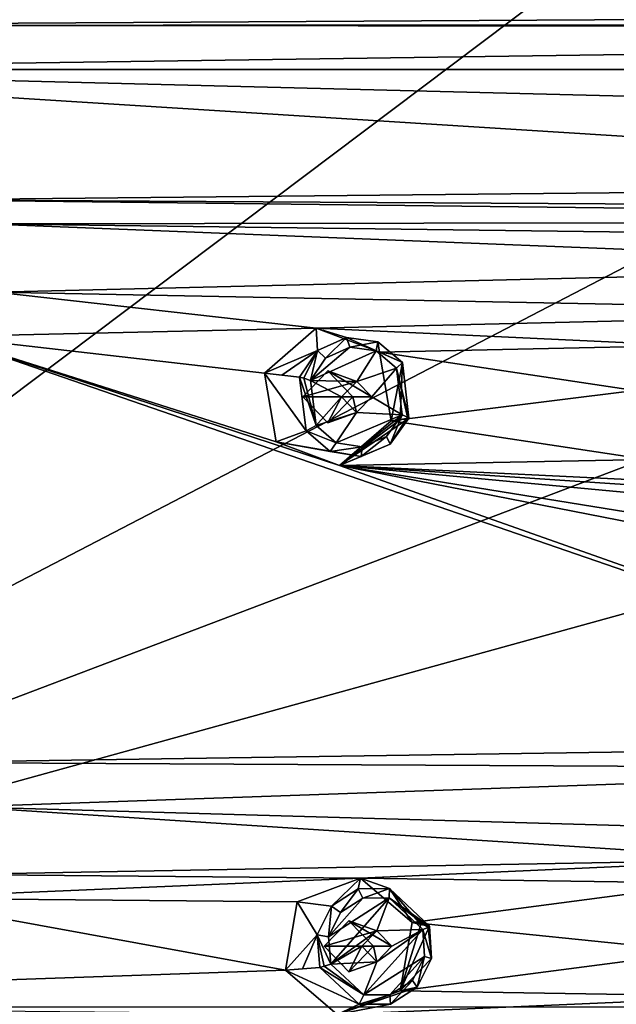
# Model space of a CAD drawing. Units: millimetres. Extents: x -105 to 375, y -246 to 262.
# Drawn here: x 217 to 235, y -50 to -19 of the extents above; entities that cross this region are included whole.
import ezdxf

# ---------------------------------------------------------------- set-up
doc = ezdxf.new("R2010")
doc.units = ezdxf.units.MM
doc.header["$LTSCALE"] = 62.397331
for name, color, linetype in [('1099', 7, 'CONTINUOUS'), ('1104', 7, 'CONTINUOUS'), ('1188', 7, 'CONTINUOUS'), ('1193', 7, 'CONTINUOUS'), ('1243', 7, 'CONTINUOUS'), ('1398', 7, 'CONTINUOUS'), ('1399', 7, 'CONTINUOUS'), ('1438', 7, 'CONTINUOUS'), ('1439', 7, 'CONTINUOUS'), ('1484', 7, 'CONTINUOUS'), ('1485', 7, 'CONTINUOUS'), ('1496', 7, 'CONTINUOUS'), ('1497', 7, 'CONTINUOUS'), ('1806', 7, 'CONTINUOUS'), ('1807', 7, 'CONTINUOUS'), ('1925', 7, 'CONTINUOUS')]:
    doc.layers.add(name, color=color, linetype=linetype)

msp = doc.modelspace()

# ---------------------------------------------------------------- linework, layer by layer
at = {"layer": '1099', "linetype": 'Continuous'}
for points in [[(224.953, -32.277, 993.639), (224.591, -30.171, 993.548), (225.881, -31.943, 990.396), (224.953, -32.277, 993.639)], [(225.881, -31.943, 990.396), (224.591, -30.171, 993.548), (225.668, -30.296, 990.337), (225.881, -31.943, 990.396)], [(225.668, -30.296, 990.337), (224.591, -30.171, 993.548), (225.127, -30.231, 991.952), (225.668, -30.296, 990.337)], [(228.765, -31.594, 992.848), (226.903, -33.009, 994.125), (229.037, -31.558, 991.154), (228.765, -31.594, 992.848)], [(229.037, -31.558, 991.154), (226.903, -33.009, 994.125), (228.462, -32.357, 991.02), (229.037, -31.558, 991.154)], [(228.495, -31.635, 994.522), (226.903, -33.009, 994.125), (228.765, -31.594, 992.848), (228.495, -31.635, 994.522)], [(226.619, -32.581, 990.577), (224.953, -32.277, 993.639), (225.881, -31.943, 990.396), (226.619, -32.581, 990.577)], [(226.903, -33.009, 994.125), (224.953, -32.277, 993.639), (227.57, -32.733, 990.807), (226.903, -33.009, 994.125)], [(227.57, -32.733, 990.807), (224.953, -32.277, 993.639), (226.619, -32.581, 990.577), (227.57, -32.733, 990.807)], [(228.462, -32.357, 991.02), (226.903, -33.009, 994.125), (227.57, -32.733, 990.807), (228.462, -32.357, 991.02)]]:
    msp.add_3dface(points, dxfattribs=at)
at = {"layer": '1104', "linetype": 'Continuous'}
for points in [[(224.591, -30.171, 993.548), (226.182, -28.792, 993.945), (226.228, -29.473, 990.468), (224.591, -30.171, 993.548)], [(226.182, -28.792, 993.945), (228.136, -29.524, 994.432), (227.119, -29.073, 990.68), (226.182, -28.792, 993.945)], [(226.228, -29.473, 990.468), (226.182, -28.792, 993.945), (227.119, -29.073, 990.68), (226.228, -29.473, 990.468)], [(227.119, -29.073, 990.68), (228.136, -29.524, 994.432), (228.082, -29.21, 990.913), (227.119, -29.073, 990.68)], [(228.082, -29.21, 990.913), (228.136, -29.524, 994.432), (228.834, -29.844, 991.097), (228.082, -29.21, 990.913)], [(225.127, -30.231, 991.952), (224.591, -30.171, 993.548), (226.228, -29.473, 990.468), (225.127, -30.231, 991.952)], [(225.668, -30.296, 990.337), (225.127, -30.231, 991.952), (226.228, -29.473, 990.468), (225.668, -30.296, 990.337)], [(228.136, -29.524, 994.432), (228.495, -31.635, 994.522), (228.834, -29.844, 991.097), (228.136, -29.524, 994.432)], [(228.495, -31.635, 994.522), (228.765, -31.594, 992.848), (228.834, -29.844, 991.097), (228.495, -31.635, 994.522)], [(228.765, -31.594, 992.848), (229.037, -31.558, 991.154), (228.834, -29.844, 991.097), (228.765, -31.594, 992.848)]]:
    msp.add_3dface(points, dxfattribs=at)
at = {"layer": '1188', "linetype": 'Continuous'}
for points in [[(229.131, -47.061, 994.68), (228.771, -49.158, 994.59), (229.399, -47.115, 993.057), (229.131, -47.061, 994.68)], [(229.399, -47.115, 993.057), (228.771, -49.158, 994.59), (229.67, -47.173, 991.42), (229.399, -47.115, 993.057)], [(229.67, -47.173, 991.42), (228.771, -49.158, 994.59), (229.734, -48.164, 991.443), (229.67, -47.173, 991.42)], [(229.734, -48.164, 991.443), (228.771, -49.158, 994.59), (229.29, -49.044, 991.343), (229.734, -48.164, 991.443)], [(227.506, -49.569, 990.917), (225.245, -48.518, 993.711), (226.298, -48.435, 990.617), (227.506, -49.569, 990.917)], [(226.298, -48.435, 990.617), (225.245, -48.518, 993.711), (225.768, -48.476, 992.171), (226.298, -48.435, 990.617)], [(226.829, -49.886, 994.106), (225.245, -48.518, 993.711), (227.506, -49.569, 990.917), (226.829, -49.886, 994.106)], [(228.771, -49.158, 994.59), (226.829, -49.886, 994.106), (229.29, -49.044, 991.343), (228.771, -49.158, 994.59)], [(229.29, -49.044, 991.343), (226.829, -49.886, 994.106), (228.47, -49.562, 991.149), (229.29, -49.044, 991.343)], [(228.47, -49.562, 991.149), (226.829, -49.886, 994.106), (227.506, -49.569, 990.917), (228.47, -49.562, 991.149)]]:
    msp.add_3dface(points, dxfattribs=at)
at = {"layer": '1193', "linetype": 'Continuous'}
for points in [[(225.603, -46.418, 993.801), (227.547, -45.689, 994.285), (226.653, -46.549, 990.689), (225.603, -46.418, 993.801)], [(226.653, -46.549, 990.689), (227.547, -45.689, 994.285), (227.474, -46.02, 990.883), (226.653, -46.549, 990.689)], [(227.474, -46.02, 990.883), (227.547, -45.689, 994.285), (228.442, -46.006, 991.116), (227.474, -46.02, 990.883)], [(227.547, -45.689, 994.285), (229.131, -47.061, 994.68), (228.442, -46.006, 991.116), (227.547, -45.689, 994.285)], [(229.131, -47.061, 994.68), (229.399, -47.115, 993.057), (228.442, -46.006, 991.116), (229.131, -47.061, 994.68)], [(229.399, -47.115, 993.057), (229.67, -47.173, 991.42), (228.442, -46.006, 991.116), (229.399, -47.115, 993.057)], [(225.245, -48.518, 993.711), (225.603, -46.418, 993.801), (226.218, -47.439, 990.591), (225.245, -48.518, 993.711)], [(226.218, -47.439, 990.591), (225.603, -46.418, 993.801), (226.653, -46.549, 990.689), (226.218, -47.439, 990.591)], [(225.768, -48.476, 992.171), (225.245, -48.518, 993.711), (226.218, -47.439, 990.591), (225.768, -48.476, 992.171)], [(226.298, -48.435, 990.617), (225.768, -48.476, 992.171), (226.218, -47.439, 990.591), (226.298, -48.435, 990.617)]]:
    msp.add_3dface(points, dxfattribs=at)
at = {"layer": '1243', "linetype": 'Continuous'}
for points in [[(227.222, -29.371, 990.424), (228.029, -29.486, 990.618), (226.006, -30.396, 990.139), (227.222, -29.371, 990.424)], [(226.475, -29.706, 990.247), (227.222, -29.371, 990.424), (226.006, -30.396, 990.139), (226.475, -29.706, 990.247)], [(228.029, -29.486, 990.618), (227.43, -30.424, 990.479), (226.006, -30.396, 990.139), (228.029, -29.486, 990.618)], [(228.659, -30.018, 990.771), (227.43, -30.424, 990.479), (228.029, -29.486, 990.618), (228.659, -30.018, 990.771)], [(227.892, -30.899, 990.593), (227.43, -30.424, 990.479), (228.659, -30.018, 990.771), (227.892, -30.899, 990.593)], [(228.83, -31.453, 990.82), (227.892, -30.899, 990.593), (228.659, -30.018, 990.771), (228.83, -31.453, 990.82)], [(227.43, -30.424, 990.479), (226.967, -30.899, 990.371), (226.006, -30.396, 990.139), (227.43, -30.424, 990.479)], [(226.006, -30.396, 990.139), (226.967, -30.899, 990.371), (226.184, -31.776, 990.189), (226.006, -30.396, 990.139)], [(226.967, -30.899, 990.371), (227.429, -31.376, 990.485), (226.184, -31.776, 990.189), (226.967, -30.899, 990.371)], [(227.429, -31.376, 990.485), (227.892, -30.899, 990.593), (228.83, -31.453, 990.82), (227.429, -31.376, 990.485)], [(226.184, -31.776, 990.189), (227.429, -31.376, 990.485), (226.803, -32.31, 990.34), (226.184, -31.776, 990.189)], [(227.429, -31.376, 990.485), (228.83, -31.453, 990.82), (226.803, -32.31, 990.34), (227.429, -31.376, 990.485)], [(226.803, -32.31, 990.34), (228.83, -31.453, 990.82), (227.6, -32.438, 990.532), (226.803, -32.31, 990.34)], [(227.6, -32.438, 990.532), (228.83, -31.453, 990.82), (228.348, -32.122, 990.709), (227.6, -32.438, 990.532)], [(227.619, -46.309, 990.637), (228.431, -46.298, 990.831), (226.566, -47.498, 990.395), (227.619, -46.309, 990.637)], [(226.566, -47.498, 990.395), (228.431, -46.298, 990.831), (226.633, -48.333, 990.418), (226.566, -47.498, 990.395)], [(228.431, -46.298, 990.831), (228.047, -47.312, 990.748), (226.633, -48.333, 990.418), (228.431, -46.298, 990.831)], [(229.46, -47.275, 991.086), (228.047, -47.312, 990.748), (228.431, -46.298, 990.831), (229.46, -47.275, 991.086)], [(226.931, -46.752, 990.476), (227.619, -46.309, 990.637), (226.566, -47.498, 990.395), (226.931, -46.752, 990.476)], [(228.047, -47.312, 990.748), (227.583, -47.787, 990.641), (226.633, -48.333, 990.418), (228.047, -47.312, 990.748)], [(228.045, -48.264, 990.756), (229.46, -47.275, 991.086), (227.645, -49.283, 990.669), (228.045, -48.264, 990.756)], [(227.645, -49.283, 990.669), (229.46, -47.275, 991.086), (229.513, -48.105, 991.106), (227.645, -49.283, 990.669)], [(228.045, -48.264, 990.756), (228.508, -47.787, 990.862), (229.46, -47.275, 991.086), (228.045, -48.264, 990.756)], [(228.508, -47.787, 990.862), (228.047, -47.312, 990.748), (229.46, -47.275, 991.086), (228.508, -47.787, 990.862)], [(227.583, -47.787, 990.641), (228.045, -48.264, 990.756), (226.633, -48.333, 990.418), (227.583, -47.787, 990.641)], [(228.453, -49.277, 990.862), (227.645, -49.283, 990.669), (229.513, -48.105, 991.106), (228.453, -49.277, 990.862)], [(229.142, -48.843, 991.023), (228.453, -49.277, 990.862), (229.513, -48.105, 991.106), (229.142, -48.843, 991.023)], [(226.633, -48.333, 990.418), (228.045, -48.264, 990.756), (227.645, -49.283, 990.669), (226.633, -48.333, 990.418)]]:
    msp.add_3dface(points, dxfattribs=at)
at = {"layer": '1398', "linetype": 'Continuous'}
for points in [[(227.316, -30.9, 994.228), (226.544, -30.104, 994.035), (227.892, -30.899, 990.593), (227.316, -30.9, 994.228)], [(226.544, -30.104, 994.035), (227.43, -30.424, 990.479), (227.892, -30.899, 990.593), (226.544, -30.104, 994.035)], [(226.544, -31.696, 994.035), (227.316, -30.9, 994.228), (227.429, -31.376, 990.485), (226.544, -31.696, 994.035)], [(227.429, -31.376, 990.485), (227.316, -30.9, 994.228), (227.892, -30.899, 990.593), (227.429, -31.376, 990.485)]]:
    msp.add_3dface(points, dxfattribs=at)
at = {"layer": '1399', "linetype": 'Continuous'}
for points in [[(226.544, -30.104, 994.035), (225.771, -30.9, 993.843), (227.43, -30.424, 990.479), (226.544, -30.104, 994.035)], [(225.771, -30.9, 993.843), (226.967, -30.899, 990.371), (227.43, -30.424, 990.479), (225.771, -30.9, 993.843)], [(225.771, -30.9, 993.843), (226.544, -31.696, 994.035), (226.967, -30.899, 990.371), (225.771, -30.9, 993.843)], [(226.544, -31.696, 994.035), (227.429, -31.376, 990.485), (226.967, -30.899, 990.371), (226.544, -31.696, 994.035)]]:
    msp.add_3dface(points, dxfattribs=at)
at = {"layer": '1438', "linetype": 'Continuous'}
for points in [[(227.95, -47.788, 994.386), (227.187, -47.001, 994.196), (228.508, -47.787, 990.862), (227.95, -47.788, 994.386)], [(227.187, -47.001, 994.196), (228.047, -47.312, 990.748), (228.508, -47.787, 990.862), (227.187, -47.001, 994.196)], [(227.187, -48.574, 994.196), (227.95, -47.788, 994.386), (228.045, -48.264, 990.756), (227.187, -48.574, 994.196)], [(228.045, -48.264, 990.756), (227.95, -47.788, 994.386), (228.508, -47.787, 990.862), (228.045, -48.264, 990.756)]]:
    msp.add_3dface(points, dxfattribs=at)
at = {"layer": '1439', "linetype": 'Continuous'}
for points in [[(227.187, -47.001, 994.196), (226.425, -47.788, 994.005), (228.047, -47.312, 990.748), (227.187, -47.001, 994.196)], [(226.425, -47.788, 994.005), (227.583, -47.787, 990.641), (228.047, -47.312, 990.748), (226.425, -47.788, 994.005)], [(226.425, -47.788, 994.005), (227.187, -48.574, 994.196), (227.583, -47.787, 990.641), (226.425, -47.788, 994.005)], [(227.187, -48.574, 994.196), (228.045, -48.264, 990.756), (227.583, -47.787, 990.641), (227.187, -48.574, 994.196)]]:
    msp.add_3dface(points, dxfattribs=at)
at = {"layer": '1484', "linetype": 'Continuous'}
for points in [[(226.653, -46.549, 990.689), (227.474, -46.02, 990.883), (226.931, -46.752, 990.476), (226.653, -46.549, 990.689)], [(227.474, -46.02, 990.883), (227.619, -46.309, 990.637), (226.931, -46.752, 990.476), (227.474, -46.02, 990.883)], [(227.474, -46.02, 990.883), (228.442, -46.006, 991.116), (227.619, -46.309, 990.637), (227.474, -46.02, 990.883)], [(228.442, -46.006, 991.116), (228.431, -46.298, 990.831), (227.619, -46.309, 990.637), (228.442, -46.006, 991.116)], [(228.442, -46.006, 991.116), (229.67, -47.173, 991.42), (228.431, -46.298, 990.831), (228.442, -46.006, 991.116)], [(228.431, -46.298, 990.831), (229.67, -47.173, 991.42), (229.629, -47.206, 991.208), (228.431, -46.298, 990.831)], [(229.46, -47.275, 991.086), (228.431, -46.298, 990.831), (229.629, -47.206, 991.208), (229.46, -47.275, 991.086)], [(226.218, -47.439, 990.591), (226.653, -46.549, 990.689), (226.566, -47.498, 990.395), (226.218, -47.439, 990.591)], [(226.653, -46.549, 990.689), (226.931, -46.752, 990.476), (226.566, -47.498, 990.395), (226.653, -46.549, 990.689)], [(226.298, -48.435, 990.617), (226.218, -47.439, 990.591), (226.431, -48.402, 990.45), (226.298, -48.435, 990.617)], [(226.218, -47.439, 990.591), (226.566, -47.498, 990.395), (226.633, -48.333, 990.418), (226.218, -47.439, 990.591)], [(226.218, -47.439, 990.591), (226.633, -48.333, 990.418), (226.431, -48.402, 990.45), (226.218, -47.439, 990.591)]]:
    msp.add_3dface(points, dxfattribs=at)
at = {"layer": '1485', "linetype": 'Continuous'}
for points in [[(229.734, -48.164, 991.443), (229.46, -47.275, 991.086), (229.629, -47.206, 991.208), (229.734, -48.164, 991.443)], [(229.67, -47.173, 991.42), (229.734, -48.164, 991.443), (229.629, -47.206, 991.208), (229.67, -47.173, 991.42)], [(229.46, -47.275, 991.086), (229.734, -48.164, 991.443), (229.513, -48.105, 991.106), (229.46, -47.275, 991.086)], [(229.29, -49.044, 991.343), (229.142, -48.843, 991.023), (229.513, -48.105, 991.106), (229.29, -49.044, 991.343)], [(229.734, -48.164, 991.443), (229.29, -49.044, 991.343), (229.513, -48.105, 991.106), (229.734, -48.164, 991.443)], [(227.645, -49.283, 990.669), (226.298, -48.435, 990.617), (226.431, -48.402, 990.45), (227.645, -49.283, 990.669)], [(226.633, -48.333, 990.418), (227.645, -49.283, 990.669), (226.431, -48.402, 990.45), (226.633, -48.333, 990.418)], [(227.506, -49.569, 990.917), (226.298, -48.435, 990.617), (227.645, -49.283, 990.669), (227.506, -49.569, 990.917)], [(228.47, -49.562, 991.149), (228.453, -49.277, 990.862), (229.142, -48.843, 991.023), (228.47, -49.562, 991.149)], [(229.29, -49.044, 991.343), (228.47, -49.562, 991.149), (229.142, -48.843, 991.023), (229.29, -49.044, 991.343)], [(228.47, -49.562, 991.149), (227.506, -49.569, 990.917), (228.453, -49.277, 990.862), (228.47, -49.562, 991.149)], [(227.506, -49.569, 990.917), (227.645, -49.283, 990.669), (228.453, -49.277, 990.862), (227.506, -49.569, 990.917)]]:
    msp.add_3dface(points, dxfattribs=at)
at = {"layer": '1496', "linetype": 'Continuous'}
for points in [[(226.228, -29.473, 990.468), (227.119, -29.073, 990.68), (226.475, -29.706, 990.247), (226.228, -29.473, 990.468)], [(227.119, -29.073, 990.68), (227.222, -29.371, 990.424), (226.475, -29.706, 990.247), (227.119, -29.073, 990.68)], [(227.119, -29.073, 990.68), (228.082, -29.21, 990.913), (227.222, -29.371, 990.424), (227.119, -29.073, 990.68)], [(228.082, -29.21, 990.913), (228.029, -29.486, 990.618), (227.222, -29.371, 990.424), (228.082, -29.21, 990.913)], [(228.082, -29.21, 990.913), (228.834, -29.844, 991.097), (228.029, -29.486, 990.618), (228.082, -29.21, 990.913)], [(225.668, -30.296, 990.337), (226.228, -29.473, 990.468), (225.802, -30.329, 990.17), (225.668, -30.296, 990.337)], [(226.228, -29.473, 990.468), (226.006, -30.396, 990.139), (225.802, -30.329, 990.17), (226.228, -29.473, 990.468)], [(226.228, -29.473, 990.468), (226.475, -29.706, 990.247), (226.006, -30.396, 990.139), (226.228, -29.473, 990.468)], [(228.834, -29.844, 991.097), (228.659, -30.018, 990.771), (228.029, -29.486, 990.618), (228.834, -29.844, 991.097)], [(228.834, -29.844, 991.097), (229.037, -31.558, 991.154), (228.659, -30.018, 990.771), (228.834, -29.844, 991.097)], [(228.659, -30.018, 990.771), (229.037, -31.558, 991.154), (228.996, -31.525, 990.942), (228.659, -30.018, 990.771)], [(228.83, -31.453, 990.82), (228.659, -30.018, 990.771), (228.996, -31.525, 990.942), (228.83, -31.453, 990.82)]]:
    msp.add_3dface(points, dxfattribs=at)
at = {"layer": '1497', "linetype": 'Continuous'}
for points in [[(225.881, -31.943, 990.396), (225.668, -30.296, 990.337), (226.184, -31.776, 990.189), (225.881, -31.943, 990.396)], [(226.184, -31.776, 990.189), (225.668, -30.296, 990.337), (225.802, -30.329, 990.17), (226.184, -31.776, 990.189)], [(226.006, -30.396, 990.139), (226.184, -31.776, 990.189), (225.802, -30.329, 990.17), (226.006, -30.396, 990.139)], [(228.83, -31.453, 990.82), (228.462, -32.357, 991.02), (228.348, -32.122, 990.709), (228.83, -31.453, 990.82)], [(228.462, -32.357, 991.02), (228.83, -31.453, 990.82), (228.996, -31.525, 990.942), (228.462, -32.357, 991.02)], [(225.881, -31.943, 990.396), (226.184, -31.776, 990.189), (226.803, -32.31, 990.34), (225.881, -31.943, 990.396)], [(229.037, -31.558, 991.154), (228.462, -32.357, 991.02), (228.996, -31.525, 990.942), (229.037, -31.558, 991.154)], [(226.619, -32.581, 990.577), (225.881, -31.943, 990.396), (226.803, -32.31, 990.34), (226.619, -32.581, 990.577)], [(226.619, -32.581, 990.577), (226.803, -32.31, 990.34), (227.6, -32.438, 990.532), (226.619, -32.581, 990.577)], [(228.462, -32.357, 991.02), (227.57, -32.733, 990.807), (228.348, -32.122, 990.709), (228.462, -32.357, 991.02)], [(227.57, -32.733, 990.807), (227.6, -32.438, 990.532), (228.348, -32.122, 990.709), (227.57, -32.733, 990.807)], [(227.57, -32.733, 990.807), (226.619, -32.581, 990.577), (227.6, -32.438, 990.532), (227.57, -32.733, 990.807)]]:
    msp.add_3dface(points, dxfattribs=at)
at = {"layer": '1806', "linetype": 'Continuous'}
for points in [[(204.605, -19.481, 988.565), (204.251, -17.394, 988.477), (241.828, -19.268, 997.846), (204.605, -19.481, 988.565)], [(322.686, -19.41, 1018.006), (204.605, -19.481, 988.565), (241.828, -19.268, 997.846), (322.686, -19.41, 1018.006)], [(204.605, -19.481, 988.565), (296.063, -19.525, 1011.368), (203.032, -20.838, 988.173), (204.605, -19.481, 988.565)], [(296.063, -19.525, 1011.368), (260.609, -20.839, 1002.529), (203.032, -20.838, 988.173), (296.063, -19.525, 1011.368)], [(204.605, -19.481, 988.565), (322.686, -19.41, 1018.006), (296.063, -19.525, 1011.368), (204.605, -19.481, 988.565)], [(259.359, -24.381, 1002.217), (214.041, -24.848, 990.918), (203.032, -20.838, 988.173), (259.359, -24.381, 1002.217)], [(260.609, -20.839, 1002.529), (258.992, -22.238, 1002.125), (203.032, -20.838, 988.173), (260.609, -20.839, 1002.529)], [(258.992, -22.238, 1002.125), (259.359, -24.381, 1002.217), (203.032, -20.838, 988.173), (258.992, -22.238, 1002.125)], [(261.342, -25.125, 1002.711), (214.041, -24.848, 990.918), (259.359, -24.381, 1002.217), (261.342, -25.125, 1002.711)], [(215.986, -25.577, 991.403), (214.041, -24.848, 990.918), (270.004, -25.502, 1004.871), (215.986, -25.577, 991.403)], [(214.041, -24.848, 990.918), (261.342, -25.125, 1002.711), (270.004, -25.502, 1004.871), (214.041, -24.848, 990.918)], [(268.02, -26.247, 1004.376), (215.986, -25.577, 991.403), (270.004, -25.502, 1004.871), (268.02, -26.247, 1004.376)], [(216.343, -27.678, 991.492), (215.986, -25.577, 991.403), (248.996, -26.896, 999.633), (216.343, -27.678, 991.492)], [(248.996, -26.896, 999.633), (215.986, -25.577, 991.403), (268.02, -26.247, 1004.376), (248.996, -26.896, 999.633)], [(247.386, -28.29, 999.232), (216.343, -27.678, 991.492), (248.996, -26.896, 999.633), (247.386, -28.29, 999.232)], [(214.759, -29.045, 991.097), (216.343, -27.678, 991.492), (226.182, -28.792, 993.945), (214.759, -29.045, 991.097)], [(216.343, -27.678, 991.492), (247.386, -28.29, 999.232), (226.182, -28.792, 993.945), (216.343, -27.678, 991.492)], [(226.182, -28.792, 993.945), (247.386, -28.29, 999.232), (237.586, -29.318, 996.788), (226.182, -28.792, 993.945)], [(214.759, -29.045, 991.097), (251.172, -41.588, 1000.176), (213.808, -42.138, 990.86), (214.759, -29.045, 991.097)], [(224.591, -30.171, 993.548), (214.759, -29.045, 991.097), (226.182, -28.792, 993.945), (224.591, -30.171, 993.548)], [(214.759, -29.045, 991.097), (224.591, -30.171, 993.548), (224.953, -32.277, 993.639), (214.759, -29.045, 991.097)], [(226.903, -33.009, 994.125), (214.759, -29.045, 991.097), (224.953, -32.277, 993.639), (226.903, -33.009, 994.125)], [(214.759, -29.045, 991.097), (226.903, -33.009, 994.125), (251.172, -41.588, 1000.176), (214.759, -29.045, 991.097)], [(228.136, -29.524, 994.432), (226.182, -28.792, 993.945), (237.586, -29.318, 996.788), (228.136, -29.524, 994.432)], [(235.984, -30.706, 996.389), (228.136, -29.524, 994.432), (237.586, -29.318, 996.788), (235.984, -30.706, 996.389)], [(228.495, -31.635, 994.522), (228.136, -29.524, 994.432), (235.984, -30.706, 996.389), (228.495, -31.635, 994.522)], [(226.544, -30.104, 994.035), (227.316, -30.9, 994.228), (225.771, -30.9, 993.843), (226.544, -30.104, 994.035)], [(228.495, -31.635, 994.522), (235.984, -30.706, 996.389), (236.348, -32.828, 996.48), (228.495, -31.635, 994.522)], [(227.316, -30.9, 994.228), (226.544, -31.696, 994.035), (225.771, -30.9, 993.843), (227.316, -30.9, 994.228)], [(226.903, -33.009, 994.125), (228.495, -31.635, 994.522), (236.348, -32.828, 996.48), (226.903, -33.009, 994.125)], [(238.313, -33.565, 996.97), (226.903, -33.009, 994.125), (236.348, -32.828, 996.48), (238.313, -33.565, 996.97)], [(226.903, -33.009, 994.125), (238.313, -33.565, 996.97), (261.096, -35.289, 1002.65), (226.903, -33.009, 994.125)], [(258.756, -38.164, 1002.067), (226.903, -33.009, 994.125), (259.121, -36.03, 1002.158), (258.756, -38.164, 1002.067)], [(226.903, -33.009, 994.125), (258.756, -38.164, 1002.067), (260.366, -39.555, 1002.468), (226.903, -33.009, 994.125)], [(259.121, -36.03, 1002.158), (226.903, -33.009, 994.125), (261.096, -35.289, 1002.65), (259.121, -36.03, 1002.158)], [(226.903, -33.009, 994.125), (260.366, -39.555, 1002.468), (251.172, -41.588, 1000.176), (226.903, -33.009, 994.125)], [(251.172, -41.588, 1000.176), (249.205, -42.325, 999.685), (213.808, -42.138, 990.86), (251.172, -41.588, 1000.176)], [(213.808, -42.138, 990.86), (249.205, -42.325, 999.685), (215.382, -43.499, 991.252), (213.808, -42.138, 990.86)], [(249.205, -42.325, 999.685), (248.843, -44.45, 999.595), (215.382, -43.499, 991.252), (249.205, -42.325, 999.685)], [(215.382, -43.499, 991.252), (240.271, -45.115, 997.458), (215.024, -45.582, 991.163), (215.382, -43.499, 991.252)], [(248.843, -44.45, 999.595), (240.271, -45.115, 997.458), (215.382, -43.499, 991.252), (248.843, -44.45, 999.595)], [(240.271, -45.115, 997.458), (227.547, -45.689, 994.285), (215.024, -45.582, 991.163), (240.271, -45.115, 997.458)], [(240.271, -45.115, 997.458), (238.318, -45.847, 996.971), (227.547, -45.689, 994.285), (240.271, -45.115, 997.458)], [(215.024, -45.582, 991.163), (227.547, -45.689, 994.285), (213.096, -46.306, 990.682), (215.024, -45.582, 991.163)], [(227.547, -45.689, 994.285), (225.603, -46.418, 993.801), (213.096, -46.306, 990.682), (227.547, -45.689, 994.285)], [(227.547, -45.689, 994.285), (238.318, -45.847, 996.971), (229.131, -47.061, 994.68), (227.547, -45.689, 994.285)], [(238.318, -45.847, 996.971), (237.958, -47.957, 996.881), (229.131, -47.061, 994.68), (238.318, -45.847, 996.971)], [(225.245, -48.518, 993.711), (194.829, -49.572, 986.128), (213.096, -46.306, 990.682), (225.245, -48.518, 993.711)], [(225.603, -46.418, 993.801), (225.245, -48.518, 993.711), (213.096, -46.306, 990.682), (225.603, -46.418, 993.801)], [(227.187, -47.001, 994.196), (227.95, -47.788, 994.386), (226.425, -47.788, 994.005), (227.187, -47.001, 994.196)], [(229.131, -47.061, 994.68), (237.958, -47.957, 996.881), (228.771, -49.158, 994.59), (229.131, -47.061, 994.68)], [(227.95, -47.788, 994.386), (227.187, -48.574, 994.196), (226.425, -47.788, 994.005), (227.95, -47.788, 994.386)], [(237.958, -47.957, 996.881), (239.55, -49.332, 997.278), (228.771, -49.158, 994.59), (237.958, -47.957, 996.881)], [(194.829, -49.572, 986.128), (225.245, -48.518, 993.711), (226.829, -49.886, 994.106), (194.829, -49.572, 986.128)], [(228.771, -49.158, 994.59), (239.55, -49.332, 997.278), (226.829, -49.886, 994.106), (228.771, -49.158, 994.59)], [(239.55, -49.332, 997.278), (264.997, -51.448, 1003.623), (226.829, -49.886, 994.106), (239.55, -49.332, 997.278)]]:
    msp.add_3dface(points, dxfattribs=at)
at = {"layer": '1807', "linetype": 'Continuous'}
for points in [[(178.963, 0, 994.183), (191.873, -49.653, 997.402), (257.853, 0, 1013.853), (178.963, 0, 994.183)], [(371.674, 0, 1042.232), (191.873, -49.653, 997.402), (358.764, -49.653, 1039.013), (371.674, 0, 1042.232)], [(191.873, -49.653, 997.402), (371.674, 0, 1042.232), (275.318, -18, 1018.208), (191.873, -49.653, 997.402)], [(257.853, 0, 1013.853), (191.873, -49.653, 997.402), (262.968, -12.727, 1015.128), (257.853, 0, 1013.853)], [(191.873, -49.653, 997.402), (275.318, -18, 1018.208), (262.968, -12.727, 1015.128), (191.873, -49.653, 997.402)]]:
    msp.add_3dface(points, dxfattribs=at)
at = {"layer": '1925', "linetype": 'Continuous'}
for points in [[(227.132, -85.995, 1006.193), (194.846, -47.876, 998.143), (191.867, -49.644, 997.401), (227.132, -85.995, 1006.193)], [(228.854, -82.93, 1006.623), (194.846, -47.876, 998.143), (227.132, -85.995, 1006.193), (228.854, -82.93, 1006.623)]]:
    msp.add_3dface(points, dxfattribs=at)

doc.saveas('drawing.dxf')
